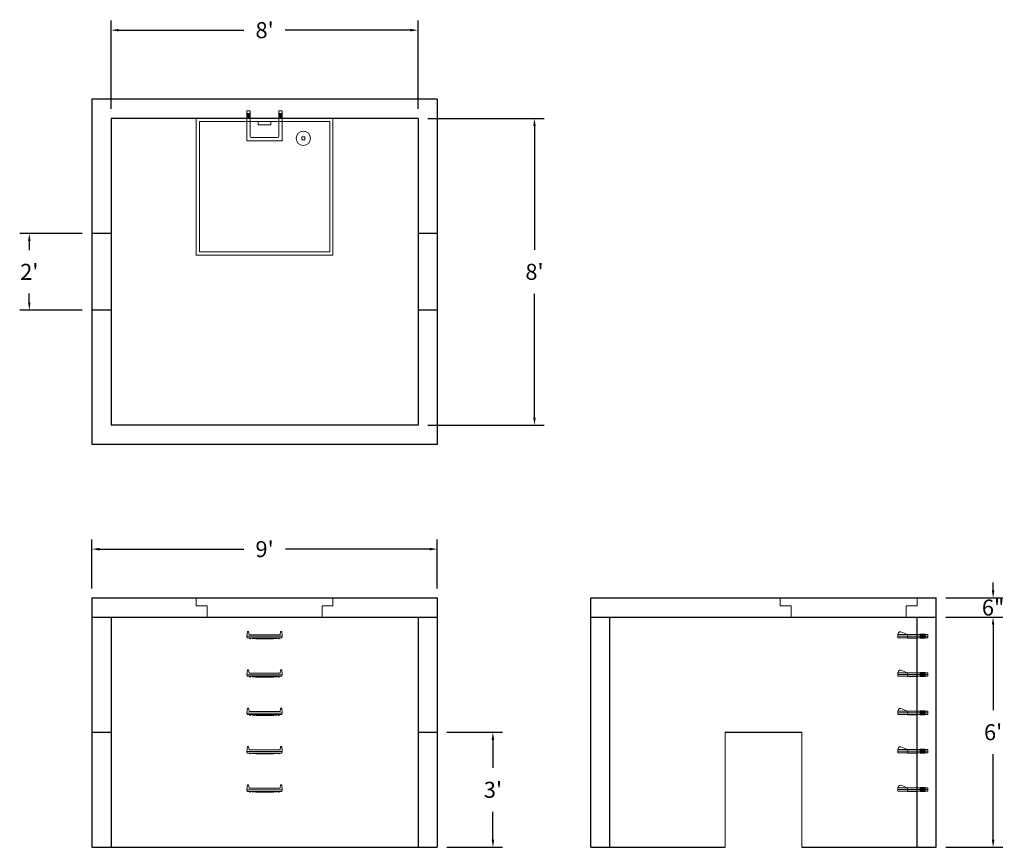
# Model space of a CAD drawing. Units: inches. Extents: x 17 to 325, y 7 to 265.
import ezdxf

# ---------------------------------------------------------------- set-up
doc = ezdxf.new("R2010")
doc.units = ezdxf.units.IN
doc.header["$MEASUREMENT"] = 0
doc.layers.add('DIMENSION', color=7, linetype='Continuous', lineweight=0)
doc.layers.add('HATCH', color=72, linetype='Continuous', lineweight=0)
doc.layers.add('hidden', color=1, linetype='Continuous')
doc.styles.add('SURESPEC', font='TIMES.TTF', dxfattribs={"height": 5})
doc.dimstyles.new('SURESPEC', dxfattribs={"dimscale": 48, "dimtxt": 5, "dimasz": 0.05, "dimexe": 0.0625, "dimexo": 0.0625, "dimgap": 0.09, "dimtad": 0, "dimtih": 1, "dimtoh": 1, "dimdec": 4, "dimzin": 0, "dimdsep": 46, "dimlunit": 4, "dimtxsty": 'SURESPEC', "dimcen": 0.09375, "dimadec": 0, "dimazin": 0, "dimtfac": 1, "dimtdec": 4, "dimtix": 1, "dimtofl": 0, "dimtmove": 0, "dimatfit": 3, "dimfxl": 0, "dimtolj": 1, "dimtzin": 0, "dimarcsym": 0})

# ---------------------------------------------------------------- blocks, each defined once
blk = doc.blocks.new('MANHOLE STEP-10-FRONT VIEW')
at = {"layer": 'DIMENSION'}
for p, q in [((-5.5, -0.5), (-5.34, 1)), ((-5.01, 1), (-5.34, 1)), ((-5.01, 1), (-4.83, 0)), ((0, 0), (-4.83, 0)), ((0, 0), (4.83, 0)), ((5.01, 1), (4.83, 0)), ((5.01, 1), (5.34, 1)), ((5.5, -0.5), (5.34, 1)), ((-5.5, -0.5), (-5.41, -1)), ((0, -0.5), (-5.5, -0.5)), ((0, -1), (-5.41, -1)), ((-4.59, -1), (-4.59, -1.28)), ((-4.59, -1.28), (-4.39, -1.28)), ((-4.39, -1.28), (-4.39, -1)), ((-3.91, -1), (-3.91, -1.15)), ((-3.91, -1.15), (-2.76, -1.24)), ((-2.76, -1.24), (0, -1.24)), ((0, -0.5), (5.5, -0.5)), ((0, -1), (5.41, -1)), ((2.76, -1.24), (0, -1.24)), ((3.91, -1.15), (2.76, -1.24)), ((3.91, -1), (3.91, -1.15)), ((4.39, -1.28), (4.39, -1)), ((4.59, -1.28), (4.39, -1.28)), ((4.59, -1), (4.59, -1.28)), ((5.5, -0.5), (5.41, -1))]:
    blk.add_line(p, q, dxfattribs=at)
blk = doc.blocks.new('MANHOLE STEP-10-SIDE VIEW')
at = {"layer": 'DIMENSION'}
for p, q in [((-3.38, 1), (-3.38, 0)), ((-3.38, 1), (6, 1)), ((-3.38, 0.5), (6, 0.5)), ((-3.38, 0), (6, 0)), ((-2.5, 1.12), (-1, 1.12)), ((-2.5, 1.12), (-2.5, -0.13)), ((-2.25, 1.12), (-2.25, -0.13)), ((-2, 1.12), (-2, -0.13)), ((-1.75, 1.12), (-1.75, -0.13)), ((-1.5, 1.12), (-1.5, -0.13)), ((-1.25, 1.12), (-1.25, -0.13)), ((-1, 1.12), (-1, -0.13)), ((0, 1), (0, -0.13)), ((3, 1), (2.83, 0.51)), ((2.83, 0.51), (3, 0)), ((3, 1), (5.1, 1.83)), ((3, -0.13), (4.5, 0)), ((6, 1), (5.74, 1.57)), ((6, 0), (6, 1)), ((-2.5, -0.13), (-1, -0.13)), ((0, -0.13), (3, -0.13))]:
    blk.add_line(p, q, dxfattribs=at)
blk.add_arc((5.29, 1.36), 0.5, 24.5278, 111.4613, dxfattribs=at)
blk = doc.blocks.new('HATCH-36X36-COBB')
for p, q in [((0, 42.75), (0, 0)), ((42.75, 42.75), (0, 42.75)), ((1, 41.75), (1, 1)), ((41.75, 41.75), (1, 41.75)), ((41.75, 1), (41.75, 41.75)), ((42.75, 0), (42.75, 42.75)), ((7, 6.75), (7.06, 6.75)), ((8.75, 8.5), (8.75, 8.44)), ((8.75, 6.75), (8.75, 5.75)), ((8.75, 6.75), (9.75, 6.75)), ((9.75, 8.5), (9.75, 8.44)), ((9.75, 6.75), (9.75, 5.75)), ((11.44, 6.75), (11.5, 6.75)), ((7, 5.75), (7.06, 5.75)), ((8.75, 5.75), (9.75, 5.75)), ((8.75, 4.06), (8.75, 4)), ((9.75, 4.06), (9.75, 4)), ((11.44, 5.75), (11.5, 5.75)), ((0, 0), (42.75, 0)), ((1, 1), (41.75, 1)), ((19.38, 2), (23.37, 2)), ((19.38, 1), (19.38, 2)), ((23.37, 1), (23.37, 2))]:
    blk.add_line(p, q)
blk.add_circle((9.25, 6.25), 2.25)
blk = doc.blocks.new('*D13')
at = {"layer": 'Defpoints', "color": 0}
for p in [(39.59, 198.51), (20.02, 174.51), (39.59, 174.51)]:
    blk.add_point(p, dxfattribs=at)
at = {"layer": 'DIMENSION', "color": 0, "lineweight": -2}
for p, q in [((36.59, 198.51), (17.02, 198.51)), ((20.02, 196.11), (20.02, 193.33)), ((20.02, 176.91), (20.02, 179.69)), ((36.59, 174.51), (17.02, 174.51))]:
    blk.add_line(p, q, dxfattribs=at)
at = {"layer": 'DIMENSION', "color": 0}
for points in [[(19.62, 196.11), (20.42, 196.11), (20.02, 198.51)], [(19.62, 176.91), (20.42, 176.91), (20.02, 174.51)]]:
    blk.add_solid(points, dxfattribs=at)
at = {"layer": 'DIMENSION', "color": 0, "insert": (20.02, 186.51), "char_height": 5, "attachment_point": 5, "style": 'SURESPEC'}
blk.add_mtext("\\A1;2'", dxfattribs=at)
blk = doc.blocks.new('*D14')
at = {"layer": 'Defpoints', "color": 0}
for p in [(147.59, 42.51), (164.99, 42.51), (147.59, 6.51)]:
    blk.add_point(p, dxfattribs=at)
at = {"layer": 'DIMENSION', "color": 0, "lineweight": -2}
for p, q in [((150.59, 42.51), (167.99, 42.51)), ((164.99, 40.11), (164.99, 31.38)), ((164.99, 8.91), (164.99, 17.65)), ((150.59, 6.51), (167.99, 6.51))]:
    blk.add_line(p, q, dxfattribs=at)
at = {"layer": 'DIMENSION', "color": 0}
for points in [[(164.59, 40.11), (165.39, 40.11), (164.99, 42.51)], [(164.59, 8.91), (165.39, 8.91), (164.99, 6.51)]]:
    blk.add_solid(points, dxfattribs=at)
at = {"layer": 'DIMENSION', "color": 0, "insert": (164.99, 24.51), "char_height": 5, "attachment_point": 5, "style": 'SURESPEC'}
blk.add_mtext("\\A1;3'", dxfattribs=at)
blk = doc.blocks.new('*D15')
at = {"layer": 'Defpoints', "color": 0}
for p in [(303.59, 84.51), (321.38, 84.51), (303.59, 78.51)]:
    blk.add_point(p, dxfattribs=at)
at = {"layer": 'DIMENSION', "color": 0, "lineweight": -2}
for p, q in [((321.38, 86.91), (321.38, 89.31)), ((306.59, 84.51), (324.38, 84.51)), ((306.59, 78.51), (324.38, 78.51)), ((321.38, 76.11), (321.38, 73.71))]:
    blk.add_line(p, q, dxfattribs=at)
at = {"layer": 'DIMENSION', "color": 0}
for points in [[(320.98, 86.91), (321.78, 86.91), (321.38, 84.51)], [(320.98, 76.11), (321.78, 76.11), (321.38, 78.51)]]:
    blk.add_solid(points, dxfattribs=at)
at = {"layer": 'DIMENSION', "color": 0, "insert": (321.38, 81.51), "char_height": 5, "attachment_point": 5, "style": 'SURESPEC'}
blk.add_mtext('\\A1;6"', dxfattribs=at)
blk = doc.blocks.new('*D16')
at = {"layer": 'Defpoints', "color": 0}
for p in [(303.59, 78.51), (321.38, 78.51), (303.59, 6.51)]:
    blk.add_point(p, dxfattribs=at)
at = {"layer": 'DIMENSION', "color": 0, "lineweight": -2}
for p, q in [((306.59, 78.51), (324.38, 78.51)), ((321.38, 76.11), (321.38, 49.38)), ((321.38, 8.91), (321.38, 35.65)), ((306.59, 6.51), (324.38, 6.51))]:
    blk.add_line(p, q, dxfattribs=at)
at = {"layer": 'DIMENSION', "color": 0}
for points in [[(320.98, 76.11), (321.78, 76.11), (321.38, 78.51)], [(320.98, 8.91), (321.78, 8.91), (321.38, 6.51)]]:
    blk.add_solid(points, dxfattribs=at)
at = {"layer": 'DIMENSION', "color": 0, "insert": (321.38, 42.51), "char_height": 5, "attachment_point": 5, "style": 'SURESPEC'}
blk.add_mtext("\\A1;6'", dxfattribs=at)
blk = doc.blocks.new('*D17')
at = {"layer": 'Defpoints', "color": 0}
for p in [(147.59, 99.78), (39.59, 84.51), (147.59, 84.51)]:
    blk.add_point(p, dxfattribs=at)
at = {"layer": 'DIMENSION', "color": 0, "lineweight": -2}
for p, q in [((39.59, 87.51), (39.59, 102.78)), ((147.59, 87.51), (147.59, 102.78)), ((41.99, 99.78), (87.06, 99.78)), ((145.19, 99.78), (100.12, 99.78))]:
    blk.add_line(p, q, dxfattribs=at)
at = {"layer": 'DIMENSION', "color": 0}
for points in [[(41.99, 100.18), (41.99, 99.38), (39.59, 99.78)], [(145.19, 100.18), (145.19, 99.38), (147.59, 99.78)]]:
    blk.add_solid(points, dxfattribs=at)
at = {"layer": 'DIMENSION', "color": 0, "insert": (93.59, 99.78), "char_height": 5, "attachment_point": 5, "style": 'SURESPEC'}
blk.add_mtext("\\A1;9'", dxfattribs=at)
blk = doc.blocks.new('*D18')
at = {"layer": 'Defpoints', "color": 0}
for p in [(141.59, 234.51), (141.59, 138.51), (177.98, 138.51)]:
    blk.add_point(p, dxfattribs=at)
at = {"layer": 'DIMENSION', "color": 0, "lineweight": -2}
for p, q in [((144.59, 234.51), (180.98, 234.51)), ((177.98, 232.11), (177.98, 193.38)), ((177.98, 140.91), (177.98, 179.65)), ((144.59, 138.51), (180.98, 138.51))]:
    blk.add_line(p, q, dxfattribs=at)
at = {"layer": 'DIMENSION', "color": 0}
for points in [[(177.58, 232.11), (178.38, 232.11), (177.98, 234.51)], [(177.58, 140.91), (178.38, 140.91), (177.98, 138.51)]]:
    blk.add_solid(points, dxfattribs=at)
at = {"layer": 'DIMENSION', "color": 0, "insert": (177.98, 186.51), "char_height": 5, "attachment_point": 5, "style": 'SURESPEC'}
blk.add_mtext("\\A1;8'", dxfattribs=at)
blk = doc.blocks.new('*D19')
at = {"layer": 'Defpoints', "color": 0}
for p in [(141.59, 262.1), (45.59, 234.51), (141.59, 234.51)]:
    blk.add_point(p, dxfattribs=at)
at = {"layer": 'DIMENSION', "color": 0, "lineweight": -2}
for p, q in [((45.59, 237.51), (45.59, 265.1)), ((141.59, 237.51), (141.59, 265.1)), ((47.99, 262.1), (87.14, 262.1)), ((139.19, 262.1), (100.04, 262.1))]:
    blk.add_line(p, q, dxfattribs=at)
at = {"layer": 'DIMENSION', "color": 0}
for points in [[(47.99, 262.5), (47.99, 261.7), (45.59, 262.1)], [(139.19, 262.5), (139.19, 261.7), (141.59, 262.1)]]:
    blk.add_solid(points, dxfattribs=at)
at = {"layer": 'DIMENSION', "color": 0, "insert": (93.59, 262.1), "char_height": 5, "attachment_point": 5, "style": 'SURESPEC'}
blk.add_mtext("\\A1;8'", dxfattribs=at)
blk = doc.blocks.new('HATCH-36 X 36-SIDE VIEW')
for p, q in [((0, -2.5), (0, 0)), ((0, 0), (42.75, 0)), ((42.75, 0), (42.75, -2.5)), ((0, -2.5), (3.375, -2.5)), ((3.375, -6), (3.375, -2.5)), ((39.375, -2.5), (42.75, -2.5)), ((39.375, -2.5), (39.375, -6)), ((39.375, -6), (3.375, -6))]:
    blk.add_line(p, q)
blk = doc.blocks.new('MANHOLE STEP-10-TOP VIEW')
at = {"layer": 'DIMENSION'}
for p, q in [((0, 11), (0, 10)), ((0, 11), (9.375, 11)), ((0, 10), (7.875, 10)), ((0.875, 11), (0.875, 10)), ((1.125, 11), (1.125, 10)), ((1.375, 11), (1.375, 10)), ((1.625, 11), (1.625, 10)), ((1.875, 11), (1.875, 10)), ((2.125, 11), (2.125, 10)), ((2.375, 11), (2.375, 10)), ((3.375, 11), (3.375, 10)), ((8.375, 9.5), (8.375, 1.5)), ((9.375, 11), (9.375, 0)), ((0, 1), (0, 0)), ((0, 1), (7.875, 1)), ((0, 0), (9.375, 0)), ((0.875, 1), (0.875, 0)), ((1.125, 1), (1.125, 0)), ((1.375, 1), (1.375, 0)), ((1.625, 1), (1.625, 0)), ((1.875, 1), (1.875, 0)), ((2.125, 1), (2.125, 0)), ((2.375, 1), (2.375, 0)), ((3.375, 1), (3.375, 0))]:
    blk.add_line(p, q, dxfattribs=at)
for centre, start, end in [((7.875, 9.5), 0, 90), ((7.875, 1.5), 270, 0)]:
    blk.add_arc(centre, 0.5, start, end, dxfattribs=at)

msp = doc.modelspace()

# ---------------------------------------------------------------- linework, layer by layer
for p, q in [((147.59172, 240.51233), (39.59172, 240.51233)), ((39.59172, 240.51233), (39.59172, 132.51233)), ((147.59172, 240.51233), (147.59172, 132.51233)), ((141.59172, 234.51233), (45.59172, 234.51233)), ((45.59172, 234.51233), (45.59172, 138.51233)), ((141.59172, 234.51233), (141.59172, 138.51233)), ((141.59172, 138.51233), (45.59172, 138.51233)), ((147.59172, 132.51233), (39.59172, 132.51233)), ((39.59172, 84.51233), (147.59172, 84.51233)), ((39.59172, 84.51233), (39.59172, 6.51233)), ((147.59172, 84.51233), (147.59172, 6.51233)), ((195.59172, 84.51233), (303.59172, 84.51233)), ((195.59172, 6.51233), (195.59172, 84.51233)), ((303.59172, 6.51233), (303.59172, 84.51233)), ((39.59172, 78.51233), (147.59172, 78.51233)), ((45.59172, 78.51233), (45.59172, 6.51233)), ((141.59172, 78.51233), (141.59172, 6.51233)), ((195.59172, 78.51233), (303.59172, 78.51233)), ((201.59172, 6.51233), (201.59172, 78.51233)), ((297.59172, 6.51233), (297.59172, 78.51233)), ((237.59172, 42.51233), (261.59172, 42.51233)), ((39.59172, 6.51233), (147.59172, 6.51233)), ((195.59172, 6.51233), (237.59172, 6.51233)), ((261.59172, 6.51233), (303.59172, 6.51233))]:
    msp.add_line(p, q)
at = {"layer": 'DIMENSION'}
for p, q in [((237.59172, 42.51233), (237.59172, 6.51233)), ((261.59172, 42.51233), (261.59172, 6.51233)), ((237.59172, 30.51233), (237.59172, 6.51233))]:
    msp.add_line(p, q, dxfattribs=at)
at = {"layer": 'hidden'}
for p, q in [((45.59172, 198.51233), (39.59172, 198.51233)), ((147.59172, 198.51233), (141.59172, 198.51233)), ((45.59172, 174.51233), (39.59172, 174.51233)), ((147.59172, 174.51233), (141.59172, 174.51233)), ((39.59172, 42.51233), (45.59172, 42.51233)), ((141.59172, 42.51233), (147.59172, 42.51233))]:
    msp.add_line(p, q, dxfattribs=at)

# ---------------------------------------------------------------- block references
at = {"rotation": 270}
msp.add_blockref('MANHOLE STEP-10-TOP VIEW', (88.09172, 236.88733), dxfattribs=at)
for p in [(93.59172, 73.01233), (93.59172, 61.01233), (93.59172, 49.01233), (93.59172, 37.01233), (93.59172, 25.01233)]:
    msp.add_blockref('MANHOLE STEP-10-FRONT VIEW', p)
at = {"xscale": -1}
for p in [(297.59172, 72.07483), (297.59172, 60.07483), (297.59172, 48.07483), (297.59172, 36.07483), (297.59172, 24.07483)]:
    msp.add_blockref('MANHOLE STEP-10-SIDE VIEW', p, dxfattribs=at)
at = {"layer": 'HATCH', "rotation": 180}
msp.add_blockref('HATCH-36X36-COBB', (114.96672, 234.51233), dxfattribs=at)
at = {"layer": 'HATCH'}
for p in [(72.21672, 84.51233), (254.84172, 84.51233)]:
    msp.add_blockref('HATCH-36 X 36-SIDE VIEW', p, dxfattribs=at)

# ---------------------------------------------------------------- dimensions: what is measured, and where the dimension line sits
at = {"layer": 'DIMENSION'}
dim = msp.add_linear_dim(base=(141.59172, 262.10055), p1=(45.59172, 234.51233), p2=(141.59172, 234.51233), dimstyle='SURESPEC', dxfattribs=at)
dim.commit()
dim.dimension.update_dxf_attribs({"geometry": '*D19', "text_midpoint": (93.59172, 262.10055), "dimtype": 160})
for base, p1, p2, picture, middle in [((177.97924, 138.51233), (141.59172, 234.51233), (141.59172, 138.51233), '*D18', (177.97924, 186.51233)), ((20.01814, 174.51233), (39.59172, 198.51233), (39.59172, 174.51233), '*D13', (20.01814, 186.51233)), ((321.37582, 84.51233), (303.59172, 78.51233), (303.59172, 84.51233), '*D15', (321.37582, 81.51233)), ((164.98704, 42.51233), (147.59172, 6.51233), (147.59172, 42.51233), '*D14', (164.98704, 24.51233))]:
    dim = msp.add_linear_dim(base=base, p1=p1, p2=p2, angle=90, dimstyle='SURESPEC', dxfattribs=at)
    dim.commit()
    dim.dimension.update_dxf_attribs({"geometry": picture, "text_midpoint": middle, "dimtype": 160})
dim = msp.add_linear_dim(base=(147.59172, 99.77768), p1=(39.59172, 84.51233), p2=(147.59172, 84.51233), dimstyle='SURESPEC', dxfattribs=at)
dim.commit()
dim.dimension.update_dxf_attribs({"geometry": '*D17', "text_midpoint": (93.59172, 99.77768)})
dim = msp.add_linear_dim(base=(321.37582, 78.51233), p1=(303.59172, 6.51233), p2=(303.59172, 78.51233), angle=90, dimstyle='SURESPEC', dxfattribs=at)
dim.commit()
dim.dimension.update_dxf_attribs({"geometry": '*D16', "text_midpoint": (321.37582, 42.51233)})

doc.saveas('drawing.dxf')
